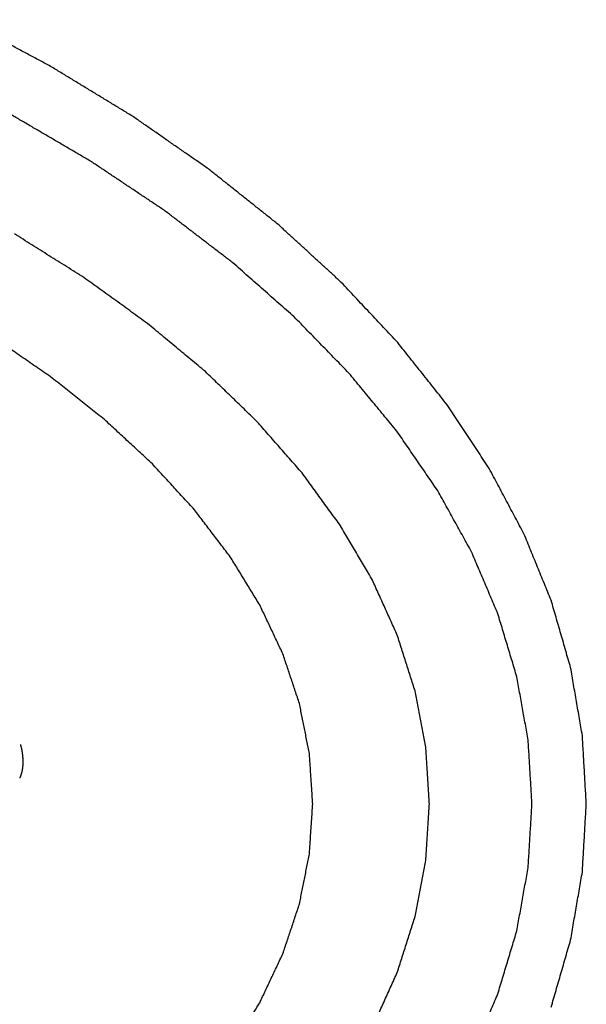
# Model space of a CAD drawing. Units: millimetres. Extents: x 3 to 302, y -173 to -3.
# Drawn here: x 255 to 302, y -104 to -24 of the extents above; entities that cross this region are included whole.
import ezdxf

# ---------------------------------------------------------------- set-up
doc = ezdxf.new("R2010")
doc.units = ezdxf.units.MM
for name, color, linetype in [('Polyline056', 7, 'CONTINUOUS'), ('Polyline059', 7, 'CONTINUOUS'), ('Polyline060', 7, 'CONTINUOUS'), ('Polyline061', 7, 'CONTINUOUS'), ('Polyline062', 7, 'CONTINUOUS')]:
    doc.layers.add(name, color=color, linetype=linetype)

msp = doc.modelspace()

# ---------------------------------------------------------------- linework, layer by layer
at = {"layer": 'Polyline056'}
for points in [[(255.499, -83.2489), (255.571, -83.4976)], [(255.571, -83.4976), (255.609, -83.6877)], [(255.609, -83.6877), (255.651, -83.9433)], [(255.651, -83.9433), (255.681, -84.1946)], [(255.681, -84.1946), (255.698, -84.4547)], [(255.698, -84.4547), (255.702, -84.7177)], [(255.661, -85.2383), (255.612, -85.4969)], [(255.691, -84.9782), (255.661, -85.2383)], [(255.702, -84.7177), (255.691, -84.9782)], [(255.541, -85.7499), (255.445, -85.9941)], [(255.612, -85.4969), (255.541, -85.7499)]]:
    msp.add_open_spline(points, degree=1, dxfattribs=at)
at = {"layer": 'Polyline059'}
for points in [[(257.972, -53.1818), (253.127, -49.8398)], [(262.364, -56.6732), (257.972, -53.1818)], [(266.285, -60.2991), (262.364, -56.6732)], [(269.718, -64.0441), (266.285, -60.2991)], [(272.648, -67.892), (269.718, -64.0441)], [(275.062, -71.8264), (272.648, -67.892)], [(276.951, -75.8304), (275.062, -71.8264)], [(278.306, -79.887), (276.951, -75.8304)], [(279.121, -83.9786), (278.306, -79.887)], [(279.393, -88.0878), (279.121, -83.9786)], [(279.121, -92.1971), (279.393, -88.0878)], [(278.306, -96.2888), (279.121, -92.1971)], [(276.951, -100.345), (278.306, -96.2888)], [(275.062, -104.349), (276.951, -100.345)], [(272.648, -108.284), (275.062, -104.349)]]:
    msp.add_open_spline(points, degree=1, dxfattribs=at)
at = {"layer": 'Polyline060'}
for points in [[(260.688, -45.0649), (255.016, -41.49)], [(265.897, -48.8241), (260.688, -45.0649)], [(270.618, -52.7514), (265.897, -48.8241)], [(274.833, -56.8301), (270.618, -52.7514)], [(278.523, -61.0425), (274.833, -56.8301)], [(281.673, -65.3708), (278.523, -61.0425)], [(284.268, -69.7964), (281.673, -65.3708)], [(286.299, -74.3003), (284.268, -69.7964)], [(287.755, -78.8632), (286.299, -74.3003)], [(288.632, -83.4656), (287.755, -78.8632)], [(288.924, -88.0878), (288.632, -83.4656)], [(288.632, -92.7101), (288.924, -88.0878)], [(287.755, -97.3126), (288.632, -92.7101)], [(286.299, -101.875), (287.755, -97.3126)], [(284.268, -106.379), (286.299, -101.875)]]:
    msp.add_open_spline(points, degree=1, dxfattribs=at)
at = {"layer": 'Polyline061'}
for points in [[(261.321, -35.6018), (254.834, -31.7999)], [(267.341, -39.6285), (261.321, -35.6018)], [(272.869, -43.8627), (267.341, -39.6285)], [(277.881, -48.2863), (272.869, -43.8627)], [(282.354, -52.8803), (277.881, -48.2863)], [(286.271, -57.625), (282.354, -52.8803)], [(289.614, -62.5002), (286.271, -57.625)], [(292.369, -67.485), (289.614, -62.5002)], [(294.524, -72.558), (292.369, -67.485)], [(296.07, -77.6975), (294.524, -72.558)], [(297, -82.8815), (296.07, -77.6975)], [(297.31, -88.0878), (297, -82.8815)], [(297, -93.2942), (297.31, -88.0878)], [(296.07, -98.4782), (297, -93.2942)], [(294.524, -103.618), (296.07, -98.4782)], [(292.369, -108.691), (294.524, -103.618)]]:
    msp.add_open_spline(points, degree=1, dxfattribs=at)
at = {"layer": 'Polyline062'}
for points in [[(257.972, -27.7959), (250.833, -23.9818)], [(264.658, -31.8683), (257.972, -27.7959)], [(270.863, -36.1814), (264.658, -31.8683)], [(276.56, -40.7168), (270.863, -36.1814)], [(281.724, -45.455), (276.56, -40.7168)], [(286.335, -50.3758), (281.724, -45.455)], [(290.371, -55.4581), (286.335, -50.3758)], [(293.817, -60.6801), (290.371, -55.4581)], [(296.656, -66.0195), (293.817, -60.6801)], [(298.877, -71.4533), (296.656, -66.0195)], [(300.47, -76.9584), (298.877, -71.4533)], [(301.429, -82.5112), (300.47, -76.9584)], [(301.749, -88.0878), (301.429, -82.5112)], [(301.429, -93.6646), (301.749, -88.0878)], [(300.47, -99.2173), (301.429, -93.6646)], [(298.877, -104.722), (300.47, -99.2173)]]:
    msp.add_open_spline(points, degree=1, dxfattribs=at)

doc.saveas('drawing.dxf')
